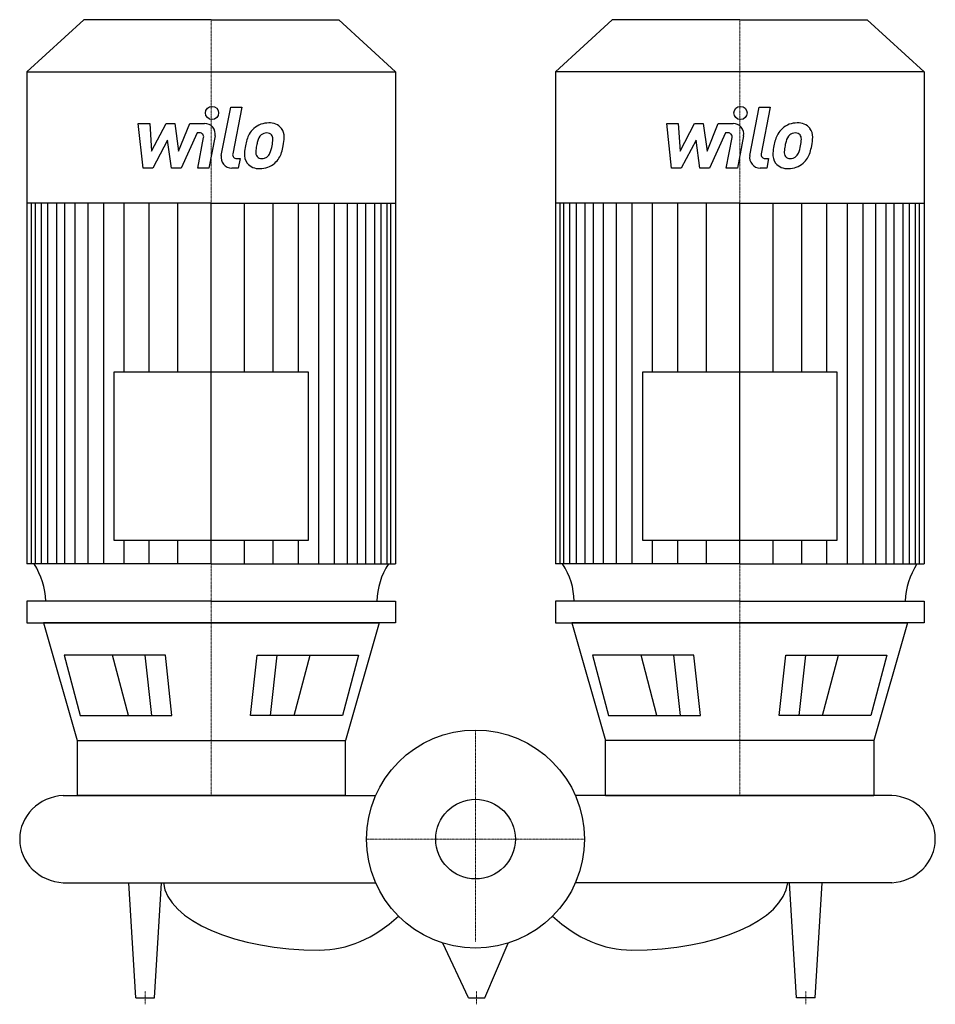
# Model space of a CAD drawing. Extents: x -345 to 348, y -125 to 620.
import ezdxf

# ---------------------------------------------------------------- set-up
doc = ezdxf.new("R2010")
doc.units = 0
doc.linetypes.add('DASHDOT', pattern=[1, 0.5, -0.25, 0, -0.25])
doc.layers.get('0').update_dxf_attribs({"color": 124})
doc.layers.add('CP_AXIS', color=143, linetype='DASHDOT', lineweight=18)
doc.layers.add('CP_DETAL', color=33, linetype='Continuous')
doc.layers.add('cp_hidde', color=203, linetype='Continuous')

msp = doc.modelspace()

# ---------------------------------------------------------------- linework, layer by layer
for p, q in [((-296.48, 620), (-339.5, 580.51)), ((-200, 620), (-296.48, 620)), ((-200, 620), (-103.52, 620)), ((-103.52, 620), (-60.5, 580.51)), ((103.52, 620), (60.5, 580.51)), ((200, 620), (103.52, 620)), ((200, 620), (296.48, 620)), ((296.48, 620), (339.5, 580.51)), ((-339.5, 580.51), (-339.5, 208.21)), ((-339.5, 580.51), (-200, 580.51)), ((-200, 580.51), (-60.5, 580.51)), ((-60.5, 580.51), (-60.5, 208.21)), ((200, 580.51), (60.5, 580.51)), ((60.5, 580.51), (60.5, 208.21)), ((339.5, 580.51), (200, 580.51)), ((339.5, 580.51), (339.5, 208.21)), ((-200, 481.09), (-339.5, 481.09)), ((-200, 481.09), (-60.5, 481.09)), ((200, 481.09), (60.5, 481.09)), ((200, 481.09), (339.5, 481.09)), ((-273.67, 353.22), (-273.67, 226.08)), ((-126.33, 353.22), (-273.67, 353.22)), ((-126.33, 226.08), (-126.33, 353.22)), ((126.33, 353.22), (126.33, 226.08)), ((273.67, 353.22), (126.33, 353.22)), ((273.67, 226.08), (273.67, 353.22)), ((-273.67, 226.08), (-126.33, 226.08)), ((126.33, 226.08), (273.67, 226.08)), ((-200, 208.21), (-339.5, 208.21)), ((-200, 208.21), (-60.5, 208.21)), ((200, 208.21), (60.5, 208.21)), ((200, 208.21), (339.5, 208.21)), ((-200, 180), (-339.5, 180)), ((-339.5, 180), (-339.5, 163.6)), ((-200, 180), (-60.5, 180)), ((-60.5, 180), (-60.5, 163.6)), ((200, 180), (60.5, 180)), ((60.5, 180), (60.5, 163.6)), ((200, 180), (339.5, 180)), ((339.5, 180), (339.5, 163.6)), ((-339.5, 163.6), (-200, 163.6)), ((-200, 163.6), (-326.99, 163.6)), ((-326.99, 163.6), (-301.59, 74.67)), ((-200, 163.6), (-73.01, 163.6)), ((-60.5, 163.6), (-200, 163.6)), ((-73.01, 163.6), (-98.41, 74.67)), ((60.5, 163.6), (200, 163.6)), ((200, 163.6), (73.01, 163.6)), ((73.01, 163.6), (98.41, 74.67)), ((200, 163.6), (326.99, 163.6)), ((339.5, 163.6), (200, 163.6)), ((326.99, 163.6), (301.59, 74.67)), ((-234.74, 139.17), (-311.37, 139.17)), ((-311.37, 139.17), (-299.3, 93.45)), ((-229.74, 93.45), (-234.74, 139.17)), ((-170.26, 93.45), (-165.26, 139.17)), ((-165.26, 139.17), (-88.63, 139.17)), ((-88.63, 139.17), (-100.7, 93.45)), ((88.63, 139.17), (100.7, 93.45)), ((165.26, 139.17), (88.63, 139.17)), ((170.26, 93.45), (165.26, 139.17)), ((229.74, 93.45), (234.74, 139.17)), ((234.74, 139.17), (311.37, 139.17)), ((311.37, 139.17), (299.3, 93.45)), ((-299.3, 93.45), (-229.74, 93.45)), ((-100.7, 93.45), (-170.26, 93.45)), ((100.7, 93.45), (170.26, 93.45)), ((299.3, 93.45), (229.74, 93.45)), ((-301.59, 74.67), (-98.41, 74.67)), ((-301.59, 74.67), (-301.59, 33)), ((-98.41, 33), (-98.41, 74.67)), ((98.41, 33), (98.41, 74.67)), ((301.59, 74.67), (98.41, 74.67)), ((301.59, 74.67), (301.59, 33)), ((-312, 33), (-75.61, 33)), ((-98.41, 33), (-301.59, 33)), ((315, 33), (75.61, 33)), ((98.41, 33), (301.59, 33)), ((-312, -33), (-75.61, -33)), ((-257.11, -120), (-262.38, -33)), ((-242.89, -120), (-237.62, -33)), ((315, -33), (75.61, -33)), ((242.89, -120), (237.62, -33)), ((257.11, -120), (262.38, -33)), ((-5.39, -120), (-24.75, -78.7)), ((6.98, -120), (24.75, -78.7)), ((-257.11, -120), (-242.89, -120)), ((-5.39, -120), (6.98, -120)), ((257.11, -120), (242.89, -120))]:
    msp.add_line(p, q)
msp.add_circle((0, 0), 82.5)
for centre, major_axis, ratio, start_param, end_param in [((-389.17, 178.39), (-63.95, 0), 0.91793, -3.11421, -2.608917), ((-10.83, 178.39), (-63.95, 0), 0.91793, -0.532676, -0.027383), ((10.83, 178.39), (-63.95, 0), 0.91793, -3.11421, -2.608917), ((389.17, 178.39), (-63.95, 0), 0.91793, -0.532676, -0.027383), ((-309.98, 0), (-35.02, 0), 0.94383, -1.513022, 0), ((312.98, 0), (-35.02, 0), 0.94383, -3.141593, -1.62857), ((-309.98, 0), (-35.02, 0), 0.94383, 0, 1.513022), ((312.98, 0), (-35.02, 0), 0.94383, 1.62857, 3.141593), ((-118.21, -30.47), (-118.18, 0), 0.453006, 0.047362, 1.570796), ((118.21, -30.47), (-118.18, 0), 0.453006, 1.570796, 3.094231), ((-118.21, 102.2), (0, 186.2), 0.634658, 3.141593, 3.672935), ((118.21, 102.2), (0, 186.2), 0.634658, 2.61025, 3.141593)]:
    msp.add_ellipse(centre, major_axis=major_axis, ratio=ratio, start_param=start_param, end_param=end_param)
at = {"layer": 'CP_AXIS'}
for p, q in [((-200, 620), (-200, 33)), ((200, 620), (200, 33)), ((0, 82.5), (0, -77.94)), ((82.5, 0), (-82.5, 0)), ((-250, -125), (-250, -115)), ((0.8, -125), (0.8, -115)), ((250, -125), (250, -115))]:
    msp.add_line(p, q, dxfattribs=at)
at = {"layer": 'CP_DETAL'}
for p, q in [((-192.42, 517.27), (-185.31, 553.86)), ((-185.31, 553.86), (-176.89, 553.86)), ((-176.89, 553.86), (-183.77, 518.44)), ((207.58, 517.27), (214.69, 553.86)), ((214.69, 553.86), (223.11, 553.86)), ((223.11, 553.86), (216.23, 518.44)), ((-255.21, 541.49), (-246.52, 541.49)), ((-251.65, 507.74), (-255.21, 541.49)), ((-246.52, 541.49), (-245.13, 520.63)), ((-245.13, 520.63), (-234.22, 541.49)), ((-234.22, 541.49), (-227.64, 541.49)), ((-227.64, 541.49), (-224.76, 520.63)), ((-224.76, 520.63), (-216.34, 541.49)), ((-216.34, 541.49), (-205.02, 541.51)), ((144.79, 541.49), (153.48, 541.49)), ((148.35, 507.74), (144.79, 541.49)), ((153.48, 541.49), (154.87, 520.63)), ((154.87, 520.63), (165.78, 541.49)), ((165.78, 541.49), (172.36, 541.49)), ((172.36, 541.49), (175.24, 520.63)), ((175.24, 520.63), (183.66, 541.49)), ((183.66, 541.49), (194.98, 541.51)), ((-210.71, 534.37), (-222.82, 507.74)), ((-208.74, 534.37), (-210.71, 534.37)), ((-210.22, 507.72), (-205.79, 530.81)), ((-197.15, 532.01), (-201.81, 507.72)), ((189.29, 534.37), (177.18, 507.74)), ((191.26, 534.37), (189.29, 534.37)), ((189.78, 507.72), (194.21, 530.81)), ((202.85, 532.01), (198.19, 507.72)), ((-233.12, 528.92), (-244.29, 507.74)), ((-230.18, 507.74), (-233.12, 528.92)), ((166.88, 528.92), (155.71, 507.74)), ((169.82, 507.74), (166.88, 528.92)), ((-180.83, 514.87), (-178.25, 514.87)), ((-178.25, 514.87), (-179.63, 507.74)), ((219.17, 514.87), (221.75, 514.87)), ((221.75, 514.87), (220.37, 507.74)), ((-244.29, 507.74), (-251.65, 507.74)), ((-222.82, 507.74), (-230.18, 507.74)), ((-201.81, 507.72), (-210.22, 507.72)), ((-179.63, 507.74), (-184.56, 507.74)), ((155.71, 507.74), (148.35, 507.74)), ((177.18, 507.74), (169.82, 507.74)), ((198.19, 507.72), (189.78, 507.72)), ((220.37, 507.74), (215.44, 507.74)), ((-335.95, 208.21), (-335.95, 481.09)), ((-333.06, 208.21), (-333.06, 481.09)), ((-328.51, 208.21), (-328.51, 481.09)), ((-323.68, 208.21), (-323.68, 481.09)), ((-316.98, 208.21), (-316.98, 481.09)), ((-310.8, 208.21), (-310.8, 481.09)), ((-303.07, 208.21), (-303.07, 481.09)), ((-293.28, 208.21), (-293.28, 481.09)), ((-281.43, 208.21), (-281.43, 481.09)), ((-265.98, 353.22), (-265.98, 481.09)), ((-246.91, 353.22), (-246.91, 480.8)), ((-225.27, 353.22), (-225.27, 481.09)), ((-200, 208.21), (-200, 481.09)), ((-200, 208.21), (-200, 481.09)), ((-200, 208.21), (-200, 481.09)), ((-200, 208.21), (-200, 481.09)), ((-174.73, 353.22), (-174.73, 481.09)), ((-153.09, 353.22), (-153.09, 480.8)), ((-134.02, 353.22), (-134.02, 481.09)), ((-118.57, 208.21), (-118.57, 481.09)), ((-106.72, 208.21), (-106.72, 481.09)), ((-96.93, 208.21), (-96.93, 481.09)), ((-89.2, 208.21), (-89.2, 481.09)), ((-83.02, 208.21), (-83.02, 481.09)), ((-76.32, 208.21), (-76.32, 481.09)), ((-71.49, 208.21), (-71.49, 481.09)), ((-66.94, 208.21), (-66.94, 481.09)), ((-64.05, 208.21), (-64.05, 481.09)), ((64.05, 208.21), (64.05, 481.09)), ((66.94, 208.21), (66.94, 481.09)), ((71.49, 208.21), (71.49, 481.09)), ((76.32, 208.21), (76.32, 481.09)), ((83.02, 208.21), (83.02, 481.09)), ((89.2, 208.21), (89.2, 481.09)), ((96.93, 208.21), (96.93, 481.09)), ((106.72, 208.21), (106.72, 481.09)), ((118.57, 208.21), (118.57, 481.09)), ((134.02, 353.22), (134.02, 481.09)), ((153.09, 353.22), (153.09, 480.8)), ((174.73, 353.22), (174.73, 481.09)), ((200, 208.21), (200, 481.09)), ((200, 208.21), (200, 481.09)), ((200, 208.21), (200, 481.09)), ((200, 208.21), (200, 481.09)), ((225.27, 353.22), (225.27, 481.09)), ((246.91, 353.22), (246.91, 480.8)), ((265.98, 353.22), (265.98, 481.09)), ((281.43, 208.21), (281.43, 481.09)), ((293.28, 208.21), (293.28, 481.09)), ((303.07, 208.21), (303.07, 481.09)), ((310.8, 208.21), (310.8, 481.09)), ((316.98, 208.21), (316.98, 481.09)), ((323.68, 208.21), (323.68, 481.09)), ((328.51, 208.21), (328.51, 481.09)), ((333.06, 208.21), (333.06, 481.09)), ((335.95, 208.21), (335.95, 481.09)), ((-265.98, 208.21), (-265.98, 226.08)), ((-246.91, 208.21), (-246.91, 226.08)), ((-225.27, 208.21), (-225.27, 226.08)), ((-174.73, 208.21), (-174.73, 226.08)), ((-153.09, 208.21), (-153.09, 226.08)), ((-134.02, 208.21), (-134.02, 226.08)), ((134.02, 208.21), (134.02, 226.08)), ((153.09, 208.21), (153.09, 226.08)), ((174.73, 208.21), (174.73, 226.08)), ((225.27, 208.21), (225.27, 226.08)), ((246.91, 208.21), (246.91, 226.08)), ((265.98, 208.21), (265.98, 226.08)), ((-262.68, 93.45), (-274.74, 139.17)), ((-244.91, 93.45), (-249.91, 139.17)), ((-155.09, 93.45), (-150.09, 139.17)), ((-137.32, 93.45), (-125.26, 139.17)), ((137.32, 93.45), (125.26, 139.17)), ((155.09, 93.45), (150.09, 139.17)), ((244.91, 93.45), (249.91, 139.17)), ((262.68, 93.45), (274.74, 139.17))]:
    msp.add_line(p, q, dxfattribs=at)
for centre in [(-199.44, 549.41), (200.56, 549.41)]:
    msp.add_circle(centre, 5, dxfattribs=at)
for centre, radius, start, end in [((-205.01, 533.51), 8, 349.14628, 90.1097), ((-157.54, 525.77), 15.73, 130.4936, 150.86472), ((-156.72, 525.13), 16.75, 89.32867, 131.19838), ((-155.76, 530.29), 11.62, 39.86254, 93.78775), ((-155.02, 531.59), 10.22, 357.21753, 36.91765), ((194.99, 533.51), 8, 349.14628, 90.1097), ((242.46, 525.77), 15.73, 130.4936, 150.86472), ((243.28, 525.13), 16.75, 89.32867, 131.19838), ((244.24, 530.29), 11.62, 39.86254, 93.78775), ((244.98, 531.59), 10.22, 357.21753, 36.91765), ((-208.74, 531.37), 3, 349.12824, 90.03612), ((-144.92, 520.06), 29.56, 153.11154, 171.0742), ((-156.07, 526.1), 9.07, 132.32247, 168.54459), ((-158.14, 528.1), 6.2, 88.6944, 130.59674), ((-157.87, 528.64), 5.66, 69.364, 91.28334), ((-157.23, 530.47), 3.72, 38.89188, 68.62272), ((-158.42, 529.85), 5.04, 358.4755, 35.93303), ((-185.5, 530.57), 32.13, 349.37609, 358.47941), ((-178.75, 531.83), 33.95, 347.78458, 358.75865), ((191.26, 531.37), 3, 349.12824, 90.03612), ((255.08, 520.06), 29.56, 153.11154, 171.0742), ((243.93, 526.1), 9.07, 132.32247, 168.54459), ((241.86, 528.1), 6.2, 88.6944, 130.59674), ((242.13, 528.64), 5.66, 69.364, 91.28334), ((242.77, 530.47), 3.72, 38.89188, 68.62272), ((241.58, 529.85), 5.04, 358.4755, 35.93303), ((214.5, 530.57), 32.13, 349.37609, 358.47941), ((221.25, 531.83), 33.95, 347.78458, 358.75865), ((-134.89, 516.55), 40.06, 168.33329, 176.52588), ((-137.27, 518.53), 29.08, 167.85106, 176.83157), ((-120.67, 516.05), 45.85, 165.01044, 169.18658), ((-178.93, 529.03), 25.39, 336.53024, 350.06328), ((-194.27, 533.97), 49.59, 343.06336, 349.16054), ((265.11, 516.55), 40.06, 168.33329, 176.52588), ((262.73, 518.53), 29.08, 167.85106, 176.83157), ((279.33, 516.05), 45.85, 165.01044, 169.18658), ((221.07, 529.03), 25.39, 336.53024, 350.06328), ((205.73, 533.97), 49.59, 343.06336, 349.16054), ((-184.56, 515.74), 8, 169.00415, 270), ((-180.83, 517.87), 3, 169.00415, 270), ((-164.46, 517.78), 10.48, 173.44296, 216.79019), ((-161.07, 519.5), 5.28, 173.0647, 215.67225), ((-162.11, 519.17), 4.25, 220.25404, 274.7357), ((-162.85, 529.78), 14.89, 274.18455, 282.23013), ((-161.53, 521.15), 6.2, 287.23719, 310.2783), ((-162.53, 522.16), 7.61, 311.13806, 334.81622), ((-162.91, 524.12), 16.72, 311.00226, 344.05833), ((215.44, 515.74), 8, 169.00415, 270), ((219.17, 517.87), 3, 169.00415, 270), ((235.54, 517.78), 10.48, 173.44296, 216.79019), ((238.93, 519.5), 5.28, 173.0647, 215.67225), ((237.89, 519.17), 4.25, 220.25404, 274.7357), ((237.15, 529.78), 14.89, 274.18455, 282.23013), ((238.47, 521.15), 6.2, 287.23719, 310.2783), ((237.47, 522.16), 7.61, 311.13806, 334.81622), ((237.09, 524.12), 16.72, 311.00226, 344.05833), ((-164.07, 518.64), 11.32, 219.11758, 274.24105), ((-163.14, 524.55), 17.19, 269.67378, 310.63898), ((235.93, 518.64), 11.32, 219.11758, 274.24105), ((236.86, 524.55), 17.19, 269.67378, 310.63898)]:
    msp.add_arc(centre, radius, start, end, dxfattribs=at)
at = {"layer": 'cp_hidde'}
msp.add_circle((0, 0), 30.15, dxfattribs=at)

doc.saveas('drawing.dxf')
